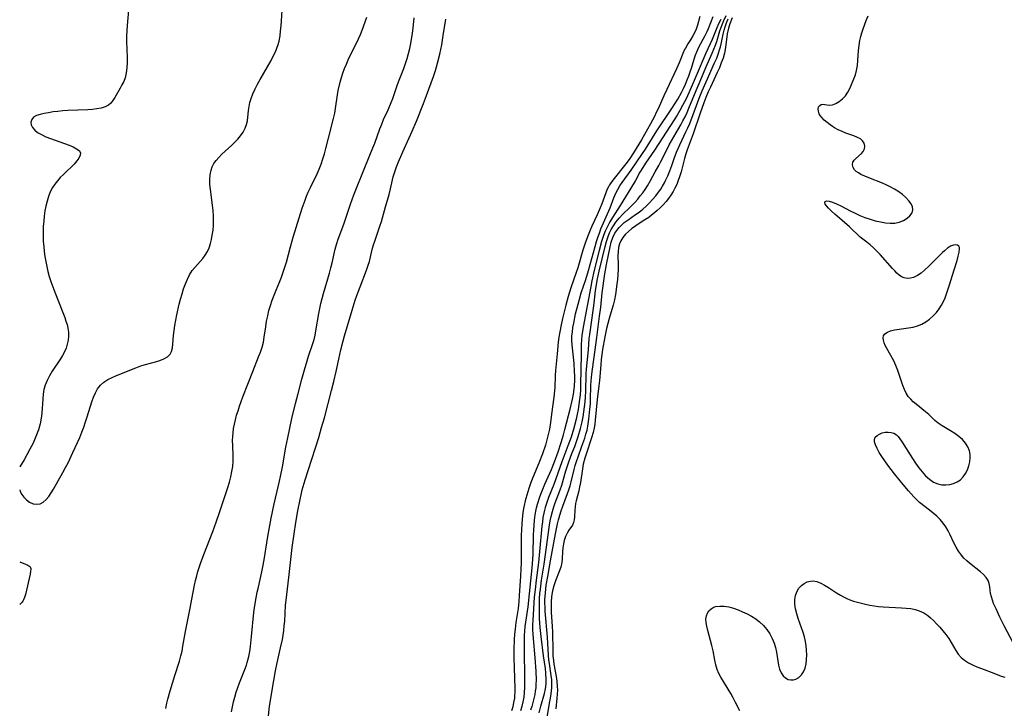
# Model space of a CAD drawing. Extents: x 1589302 to 1597504, y 2805615 to 2813817.
# Drawn here: x 1589302 to 1589651, y 2812473 to 2812717 of the extents above; entities that cross this region are included whole.
import ezdxf

# ---------------------------------------------------------------- set-up
doc = ezdxf.new("R2010")
doc.units = 0

msp = doc.modelspace()

# ---------------------------------------------------------------- linework, layer by layer
at = {"layer": 'WIL_031_Contours', "color": 0}
for points in [[(1589302, 2812558.63, 74), (1589302, 2812558.63, 74)], [(1589302, 2812550.72, 74), (1589302, 2812550.72, 74)], [(1589302, 2812524.91, 74), (1589302, 2812524.91, 74)], [(1589302, 2812509.75, 74), (1589302, 2812509.75, 74)]]:
    msp.add_polyline3d(points, dxfattribs=at)
at = {"layer": 'WIL_032_Contours', "color": 0}
for points in [[(1589340.52, 2812720.45, 74), (1589340.04, 2812715.03, 74), (1589339.92, 2812713.2, 74), (1589339.88, 2812711.29, 74), (1589339.89, 2812709.38, 74), (1589340.05, 2812703.66, 74), (1589340.04, 2812701.79, 74), (1589339.95, 2812699.97, 74), (1589339.73, 2812698.21, 74), (1589339.34, 2812696.53, 74), (1589338.86, 2812695.22, 74), (1589338.26, 2812693.97, 74), (1589337.6, 2812692.78, 74), (1589335.69, 2812689.52, 74), (1589335.04, 2812688.48, 74), (1589334.3, 2812687.54, 74), (1589333.42, 2812686.77, 74), (1589332.25, 2812686.14, 74), (1589330.89, 2812685.71, 74), (1589329.4, 2812685.43, 74), (1589327.8, 2812685.25, 74), (1589326.13, 2812685.15, 74), (1589319.07, 2812684.9, 74), (1589317.29, 2812684.77, 74), (1589315.53, 2812684.59, 74), (1589313.82, 2812684.38, 74), (1589312.18, 2812684.12, 74), (1589310.63, 2812683.84, 74), (1589309.22, 2812683.51, 74), (1589307.91, 2812683.09, 74), (1589306.89, 2812682.51, 74), (1589306.26, 2812681.73, 74), (1589305.99, 2812680.79, 74), (1589306.11, 2812679.78, 74), (1589306.58, 2812678.85, 74), (1589307.35, 2812677.97, 74), (1589308.36, 2812677.15, 74), (1589309.72, 2812676.33, 74), (1589311.25, 2812675.61, 74), (1589312.89, 2812674.95, 74), (1589319.55, 2812672.6, 74), (1589320.97, 2812672, 74), (1589322.18, 2812671.36, 74), (1589323.07, 2812670.67, 74), (1589323.53, 2812669.89, 74), (1589323.48, 2812669.01, 74), (1589323.01, 2812668.04, 74), (1589322.24, 2812667, 74), (1589321.25, 2812665.91, 74), (1589317.65, 2812662.37, 74), (1589316.4, 2812661.11, 74), (1589315.39, 2812660, 74), (1589314.46, 2812658.83, 74), (1589313.63, 2812657.6, 74), (1589312.85, 2812656.07, 74), (1589312.22, 2812654.46, 74), (1589311.71, 2812652.77, 74), (1589311.31, 2812651.04, 74), (1589310.97, 2812649.27, 74), (1589310.71, 2812647.48, 74), (1589310.5, 2812645.67, 74), (1589310.36, 2812643.85, 74), (1589310.27, 2812642.03, 74), (1589310.27, 2812640.2, 74), (1589310.35, 2812638.42, 74), (1589310.5, 2812636.64, 74), (1589310.7, 2812634.87, 74), (1589310.96, 2812633.1, 74), (1589311.27, 2812631.33, 74), (1589311.62, 2812629.58, 74), (1589312.02, 2812627.84, 74), (1589312.48, 2812626.11, 74), (1589313.07, 2812624.22, 74), (1589313.71, 2812622.36, 74), (1589314.41, 2812620.51, 74), (1589317.3, 2812613.25, 74), (1589317.97, 2812611.48, 74), (1589318.41, 2812610.24, 74), (1589318.79, 2812609, 74), (1589319.08, 2812607.77, 74), (1589319.26, 2812606.32, 74), (1589319.28, 2812604.87, 74), (1589319.15, 2812603.43, 74), (1589318.88, 2812602.01, 74), (1589318.45, 2812600.63, 74), (1589317.88, 2812599.32, 74), (1589317.19, 2812598.05, 74), (1589316.41, 2812596.81, 74), (1589313.52, 2812592.44, 74), (1589312.55, 2812590.85, 74), (1589311.7, 2812589.22, 74), (1589311.02, 2812587.54, 74), (1589310.6, 2812585.97, 74), (1589310.33, 2812584.35, 74), (1589310.16, 2812582.7, 74), (1589309.84, 2812577.65, 74), (1589309.64, 2812575.83, 74), (1589309.24, 2812573.82, 74), (1589308.63, 2812571.65, 74), (1589307.76, 2812569.32, 74), (1589306.73, 2812567.01, 74), (1589305.62, 2812564.82, 74), (1589304.54, 2812562.82, 74), (1589303.55, 2812561.12, 74), (1589302, 2812558.63, 74)], [(1589302, 2812550.46, 74), (1589302.2, 2812549.8, 74), (1589302.71, 2812548.77, 74), (1589303.42, 2812547.79, 74), (1589304.37, 2812546.86, 74), (1589305.5, 2812546.07, 74), (1589306.72, 2812545.52, 74), (1589307.98, 2812545.31, 74), (1589309.2, 2812545.52, 74), (1589310.34, 2812546.11, 74), (1589311.37, 2812546.99, 74), (1589312.29, 2812548.09, 74), (1589313.11, 2812549.32, 74), (1589313.96, 2812550.69, 74), (1589315.66, 2812553.56, 74), (1589317.31, 2812556.54, 74), (1589318.23, 2812558.29, 74), (1589319.13, 2812560.05, 74), (1589320.87, 2812563.62, 74), (1589322.53, 2812567.22, 74), (1589323.31, 2812569.03, 74), (1589324.06, 2812570.86, 74), (1589324.75, 2812572.7, 74), (1589325.37, 2812574.49, 74), (1589325.93, 2812576.28, 74), (1589327.55, 2812581.58, 74), (1589328.14, 2812583.25, 74), (1589328.82, 2812584.83, 74), (1589329.63, 2812586.28, 74), (1589330.63, 2812587.56, 74), (1589331.84, 2812588.61, 74), (1589333.23, 2812589.5, 74), (1589334.75, 2812590.27, 74), (1589336.36, 2812590.97, 74), (1589343.15, 2812593.7, 74), (1589344.89, 2812594.34, 74), (1589346.64, 2812594.88, 74), (1589350.08, 2812595.81, 74), (1589351.68, 2812596.3, 74), (1589353.13, 2812596.86, 74), (1589354.36, 2812597.56, 74), (1589355.3, 2812598.47, 74), (1589355.84, 2812599.51, 74), (1589356.16, 2812600.73, 74), (1589356.33, 2812602.09, 74), (1589356.55, 2812605.09, 74), (1589356.74, 2812606.88, 74), (1589357.01, 2812608.71, 74), (1589357.33, 2812610.57, 74), (1589357.71, 2812612.45, 74), (1589358.56, 2812616.19, 74), (1589359.03, 2812618.04, 74), (1589359.55, 2812619.87, 74), (1589360.11, 2812621.66, 74), (1589360.73, 2812623.4, 74), (1589361.42, 2812625.08, 74), (1589362.22, 2812626.66, 74), (1589363.14, 2812628.13, 74), (1589364.05, 2812629.26, 74), (1589366, 2812631.38, 74), (1589366.94, 2812632.46, 74), (1589367.78, 2812633.6, 74), (1589368.51, 2812634.88, 74), (1589369.1, 2812636.25, 74), (1589369.58, 2812637.7, 74), (1589369.97, 2812639.2, 74), (1589370.28, 2812640.75, 74), (1589370.52, 2812642.42, 74), (1589370.68, 2812644.11, 74), (1589370.75, 2812645.82, 74), (1589370.73, 2812647.54, 74), (1589370.6, 2812649.42, 74), (1589370.39, 2812651.29, 74), (1589369.63, 2812656.84, 74), (1589369.45, 2812658.65, 74), (1589369.39, 2812660.41, 74), (1589369.48, 2812662.12, 74), (1589369.81, 2812663.75, 74), (1589370.26, 2812664.94, 74), (1589370.86, 2812666.07, 74), (1589371.59, 2812667.14, 74), (1589372.57, 2812668.29, 74), (1589373.66, 2812669.39, 74), (1589377.15, 2812672.55, 74), (1589378.29, 2812673.65, 74), (1589379.35, 2812674.78, 74), (1589380.31, 2812675.96, 74), (1589381.17, 2812677.26, 74), (1589381.86, 2812678.59, 74), (1589382.39, 2812679.94, 74), (1589382.72, 2812681.28, 74), (1589383.08, 2812684.93, 74), (1589383.3, 2812686.3, 74), (1589383.62, 2812687.7, 74), (1589384.04, 2812689.13, 74), (1589384.68, 2812690.83, 74), (1589385.45, 2812692.53, 74), (1589386.31, 2812694.22, 74), (1589387.23, 2812695.92, 74), (1589391.09, 2812702.67, 74), (1589391.98, 2812704.36, 74), (1589392.65, 2812705.74, 74), (1589393.16, 2812706.97, 74), (1589393.58, 2812708.24, 74), (1589393.93, 2812709.53, 74), (1589394.27, 2812711.31, 74), (1589394.5, 2812713.12, 74), (1589394.66, 2812714.95, 74), (1589395.06, 2812720.37, 74)], [(1589353.85, 2812472.95, 72), (1589354.17, 2812474.78, 72), (1589354.49, 2812476.23, 72), (1589355.3, 2812479.12, 72), (1589357.03, 2812484.64, 72), (1589358.66, 2812489.71, 72), (1589359.17, 2812491.54, 72), (1589359.55, 2812493.26, 72), (1589359.87, 2812494.99, 72), (1589360.76, 2812500.23, 72), (1589362.46, 2812508.47, 72), (1589363.07, 2812511.65, 72), (1589363.96, 2812516.65, 72), (1589364.32, 2812518.32, 72), (1589364.73, 2812519.98, 72), (1589365.14, 2812521.42, 72), (1589366.06, 2812524.28, 72), (1589367.26, 2812527.55, 72), (1589370.44, 2812535.68, 72), (1589371.68, 2812539.02, 72), (1589372.85, 2812542.37, 72), (1589375.75, 2812551.27, 72), (1589376.31, 2812553.14, 72), (1589376.8, 2812555, 72), (1589377.21, 2812556.87, 72), (1589377.51, 2812558.74, 72), (1589377.68, 2812560.62, 72), (1589377.69, 2812562.45, 72), (1589377.51, 2812566.11, 72), (1589377.47, 2812567.95, 72), (1589377.52, 2812569.29, 72), (1589377.63, 2812570.63, 72), (1589377.84, 2812572.16, 72), (1589378.13, 2812573.68, 72), (1589378.47, 2812575.2, 72), (1589378.9, 2812576.84, 72), (1589379.39, 2812578.48, 72), (1589379.91, 2812580.11, 72), (1589381.05, 2812583.35, 72), (1589384.62, 2812592.41, 72), (1589386.67, 2812597.53, 72), (1589387.33, 2812599.26, 72), (1589387.91, 2812601.01, 72), (1589388.38, 2812602.77, 72), (1589388.71, 2812604.58, 72), (1589389.21, 2812608.26, 72), (1589389.52, 2812610.16, 72), (1589389.9, 2812612.06, 72), (1589390.36, 2812613.94, 72), (1589390.9, 2812615.8, 72), (1589391.51, 2812617.64, 72), (1589392.18, 2812619.46, 72), (1589392.9, 2812621.25, 72), (1589394.11, 2812624.08, 72), (1589394.79, 2812625.81, 72), (1589395.43, 2812627.57, 72), (1589396.01, 2812629.36, 72), (1589396.54, 2812631.16, 72), (1589397.99, 2812636.59, 72), (1589398.98, 2812640.03, 72), (1589401.04, 2812646.87, 72), (1589402.12, 2812650.25, 72), (1589403.15, 2812653.14, 72), (1589403.7, 2812654.56, 72), (1589404.3, 2812655.97, 72), (1589405.05, 2812657.61, 72), (1589407.4, 2812662.47, 72), (1589408.12, 2812664.12, 72), (1589408.82, 2812665.92, 72), (1589409.45, 2812667.74, 72), (1589410.02, 2812669.59, 72), (1589410.56, 2812671.45, 72), (1589411.51, 2812675.04, 72), (1589413.25, 2812682.05, 72), (1589413.66, 2812683.93, 72), (1589413.93, 2812685.55, 72), (1589414.6, 2812690.4, 72), (1589414.89, 2812691.99, 72), (1589415.57, 2812694.89, 72), (1589416.06, 2812696.61, 72), (1589416.58, 2812698.18, 72), (1589417.16, 2812699.73, 72), (1589417.8, 2812701.27, 72), (1589418.47, 2812702.8, 72), (1589419.9, 2812705.8, 72), (1589421.43, 2812708.77, 72), (1589422.13, 2812710.27, 72), (1589422.78, 2812711.8, 72), (1589423.39, 2812713.37, 72), (1589425.08, 2812718.01, 72)], [(1589377.1, 2812471.74, 70), (1589377.41, 2812473.51, 70), (1589377.79, 2812475.26, 70), (1589378.24, 2812476.99, 70), (1589378.74, 2812478.71, 70), (1589379.31, 2812480.41, 70), (1589379.91, 2812481.99, 70), (1589381.79, 2812486.7, 70), (1589382.34, 2812488.29, 70), (1589382.62, 2812489.21, 70), (1589383.17, 2812491.34, 70), (1589383.52, 2812493.1, 70), (1589383.79, 2812494.89, 70), (1589384.21, 2812498.49, 70), (1589385.04, 2812506.94, 70), (1589385.36, 2812509.42, 70), (1589385.83, 2812512.19, 70), (1589386.2, 2812514.15, 70), (1589386.59, 2812515.96, 70), (1589387.84, 2812521.37, 70), (1589388.21, 2812523.18, 70), (1589388.64, 2812525.63, 70), (1589389.94, 2812533.89, 70), (1589390.61, 2812537.76, 70), (1589391.11, 2812540.43, 70), (1589392.2, 2812545.46, 70), (1589394.12, 2812553.51, 70), (1589394.48, 2812555.14, 70), (1589395.13, 2812558.6, 70), (1589396.32, 2812565.51, 70), (1589396.99, 2812568.92, 70), (1589397.72, 2812572.33, 70), (1589398.48, 2812575.73, 70), (1589399.77, 2812581.02, 70), (1589400.67, 2812584.53, 70), (1589402.03, 2812589.61, 70), (1589402.96, 2812592.94, 70), (1589403.92, 2812596.19, 70), (1589404.42, 2812597.8, 70), (1589405.89, 2812602.27, 70), (1589406.32, 2812603.75, 70), (1589406.7, 2812605.24, 70), (1589407.02, 2812606.75, 70), (1589408.01, 2812612.95, 70), (1589408.37, 2812614.71, 70), (1589408.78, 2812616.5, 70), (1589409.72, 2812620.08, 70), (1589411.84, 2812627.28, 70), (1589412.33, 2812629.09, 70), (1589412.77, 2812630.9, 70), (1589413.81, 2812635.76, 70), (1589414.26, 2812637.44, 70), (1589414.84, 2812639.25, 70), (1589416.86, 2812644.64, 70), (1589417.48, 2812646.4, 70), (1589419.25, 2812651.72, 70), (1589420.44, 2812655.01, 70), (1589424.33, 2812664.7, 70), (1589427.19, 2812671.62, 70), (1589427.87, 2812673.36, 70), (1589429.69, 2812678.43, 70), (1589430.32, 2812680.08, 70), (1589431, 2812681.7, 70), (1589432.58, 2812685.09, 70), (1589433.7, 2812687.75, 70), (1589434.21, 2812689.11, 70), (1589435.89, 2812694.06, 70), (1589436.49, 2812695.68, 70), (1589437.69, 2812698.58, 70), (1589438.14, 2812699.75, 70), (1589438.76, 2812701.5, 70), (1589439.31, 2812703.28, 70), (1589439.8, 2812705.09, 70), (1589440.24, 2812706.92, 70), (1589440.59, 2812708.7, 70), (1589441.17, 2812712.3, 70), (1589441.41, 2812714.11, 70), (1589441.83, 2812717.74, 70)], [(1589390.13, 2812470.28, 68), (1589390.6, 2812473.75, 68), (1589392.04, 2812482.81, 68), (1589392.64, 2812486.23, 68), (1589393.28, 2812489.15, 68), (1589394.48, 2812494.38, 68), (1589395.11, 2812497.42, 68), (1589395.37, 2812498.94, 68), (1589395.6, 2812500.57, 68), (1589395.78, 2812502.19, 68), (1589395.93, 2812503.82, 68), (1589396.25, 2812509.52, 68), (1589396.41, 2812511.27, 68), (1589397.41, 2812519.38, 68), (1589398.63, 2812529.99, 68), (1589399.29, 2812534.86, 68), (1589399.89, 2812538.82, 68), (1589400.62, 2812543.04, 68), (1589401.39, 2812547.01, 68), (1589401.76, 2812548.71, 68), (1589402.18, 2812550.39, 68), (1589403.2, 2812554.03, 68), (1589404.32, 2812557.64, 68), (1589408, 2812568.98, 68), (1589409.03, 2812572.48, 68), (1589410, 2812575.99, 68), (1589412.57, 2812585.65, 68), (1589413.39, 2812588.86, 68), (1589414.2, 2812592.34, 68), (1589415.12, 2812596.78, 68), (1589415.85, 2812600.05, 68), (1589416.65, 2812603.27, 68), (1589417.14, 2812605.05, 68), (1589419.88, 2812614.15, 68), (1589420.96, 2812617.61, 68), (1589421.53, 2812619.32, 68), (1589422.65, 2812622.43, 68), (1589424.96, 2812628.3, 68), (1589425.56, 2812630.01, 68), (1589425.94, 2812631.35, 68), (1589426.94, 2812635.62, 68), (1589427.41, 2812637.28, 68), (1589427.95, 2812638.93, 68), (1589429.67, 2812643.9, 68), (1589430.19, 2812645.57, 68), (1589431.6, 2812650.72, 68), (1589432.93, 2812655.09, 68), (1589433.45, 2812657.13, 68), (1589434.42, 2812661.41, 68), (1589434.95, 2812663.2, 68), (1589435.57, 2812664.98, 68), (1589436.27, 2812666.75, 68), (1589437.8, 2812670.28, 68), (1589440.08, 2812675.25, 68), (1589441.11, 2812677.56, 68), (1589442.61, 2812681.16, 68), (1589445.15, 2812687.42, 68), (1589446.24, 2812690.26, 68), (1589448.65, 2812696.91, 68), (1589449.39, 2812699.13, 68), (1589450.13, 2812701.64, 68), (1589450.92, 2812704.91, 68), (1589451.58, 2812708.18, 68), (1589452.13, 2812711.44, 68), (1589453.05, 2812717.33, 68)], [(1589543.05, 2812718.17, 68), (1589542.19, 2812715.2, 68), (1589541.72, 2812713.77, 68), (1589541.38, 2812712.94, 68), (1589540.61, 2812711.39, 68), (1589539.72, 2812709.94, 68), (1589538.8, 2812708.51, 68), (1589537.94, 2812707.05, 68), (1589537.63, 2812706.46, 68), (1589537.02, 2812705.07, 68), (1589535.75, 2812701.8, 68), (1589534.81, 2812699.61, 68), (1589531.36, 2812692.39, 68), (1589530.33, 2812690.15, 68), (1589528.29, 2812685.51, 68), (1589527.64, 2812684.13, 68), (1589526.96, 2812682.81, 68), (1589525.53, 2812680.19, 68), (1589522.38, 2812674.55, 68), (1589520.55, 2812671.42, 68), (1589519.6, 2812669.89, 68), (1589518.28, 2812667.92, 68), (1589517.31, 2812666.59, 68), (1589512.2, 2812660.19, 68), (1589511.11, 2812658.59, 68), (1589510.67, 2812657.81, 68), (1589510.27, 2812657.01, 68), (1589509.73, 2812655.74, 68), (1589508.32, 2812651.78, 68), (1589507.79, 2812650.42, 68), (1589506.71, 2812647.97, 68), (1589504.77, 2812643.86, 68), (1589504.16, 2812642.48, 68), (1589503.44, 2812640.74, 68), (1589502.53, 2812638.26, 68), (1589501.6, 2812635.35, 68), (1589499.79, 2812629.18, 68), (1589499.23, 2812627.44, 68), (1589497.38, 2812622.03, 68), (1589496.45, 2812619.02, 68), (1589495.56, 2812615.92, 68), (1589495.06, 2812614.02, 68), (1589494.37, 2812611.21, 68), (1589493.88, 2812608.95, 68), (1589493.4, 2812606.43, 68), (1589493.11, 2812604.59, 68), (1589492.9, 2812602.76, 68), (1589492.56, 2812598.61, 68), (1589491.93, 2812592.7, 68), (1589491.82, 2812590.99, 68), (1589491.63, 2812586.76, 68), (1589491.32, 2812583.3, 68), (1589490.9, 2812579.83, 68), (1589490.42, 2812576.35, 68), (1589490.12, 2812574.26, 68), (1589489.75, 2812571.96, 68), (1589489.35, 2812570.06, 68), (1589488.88, 2812568.18, 68), (1589488.33, 2812566.32, 68), (1589487.29, 2812563.21, 68), (1589486.05, 2812559.89, 68), (1589483.83, 2812554.75, 68), (1589483.19, 2812553.08, 68), (1589482.55, 2812551.23, 68), (1589481.96, 2812549.37, 68), (1589481.2, 2812546.56, 68), (1589480.83, 2812544.93, 68), (1589480.61, 2812543.76, 68), (1589480.37, 2812542.24, 68), (1589480.11, 2812540.04, 68), (1589479.96, 2812538.21, 68), (1589479.84, 2812536.38, 68), (1589479.75, 2812534.21, 68), (1589479.7, 2812531.89, 68), (1589479.7, 2812524.45, 68), (1589479.66, 2812522.39, 68), (1589479.54, 2812519.78, 68), (1589479.09, 2812513.01, 68), (1589478.91, 2812510.85, 68), (1589478.63, 2812508.35, 68), (1589477.88, 2812503.39, 68), (1589477.57, 2812501.08, 68), (1589477.39, 2812499.21, 68), (1589477.27, 2812497.34, 68), (1589477.18, 2812493.85, 68), (1589477.19, 2812490.87, 68), (1589477.25, 2812487.37, 68), (1589477.53, 2812479.97, 68), (1589477.51, 2812478.63, 68), (1589477.44, 2812477.61, 68), (1589477.33, 2812476.59, 68), (1589477.08, 2812475.06, 68), (1589476.75, 2812473.54, 68), (1589476.34, 2812472.03, 68)], [(1589479.59, 2812472.18, 70), (1589480.08, 2812473.7, 70), (1589480.48, 2812475.3, 70), (1589480.77, 2812476.92, 70), (1589480.96, 2812478.56, 70), (1589481.06, 2812480.32, 70), (1589481.09, 2812483.64, 70), (1589480.89, 2812493.57, 70), (1589480.88, 2812497.5, 70), (1589480.92, 2812498.92, 70), (1589481.01, 2812500.33, 70), (1589481.17, 2812501.94, 70), (1589482.18, 2812508.92, 70), (1589483.63, 2812522.8, 70), (1589483.76, 2812524.37, 70), (1589483.95, 2812527.51, 70), (1589484.17, 2812534.49, 70), (1589484.25, 2812536.14, 70), (1589484.51, 2812539.68, 70), (1589484.73, 2812541.55, 70), (1589485.06, 2812543.4, 70), (1589485.2, 2812543.99, 70), (1589485.55, 2812545.31, 70), (1589486.4, 2812547.91, 70), (1589487, 2812549.53, 70), (1589488.15, 2812552.44, 70), (1589490.46, 2812557.68, 70), (1589491.53, 2812560.33, 70), (1589492.88, 2812563.91, 70), (1589493.97, 2812567.15, 70), (1589494.79, 2812569.98, 70), (1589495.27, 2812571.84, 70), (1589497.09, 2812579.01, 70), (1589497.9, 2812582.55, 70), (1589498.24, 2812584.33, 70), (1589498.51, 2812586.11, 70), (1589498.63, 2812587.28, 70), (1589498.75, 2812589.35, 70), (1589498.75, 2812590.87, 70), (1589498.7, 2812592.38, 70), (1589498.53, 2812595.16, 70), (1589498.3, 2812597.5, 70), (1589497.82, 2812601.8, 70), (1589497.74, 2812603.37, 70), (1589497.76, 2812604.85, 70), (1589497.88, 2812606.4, 70), (1589498.09, 2812607.95, 70), (1589498.36, 2812609.54, 70), (1589499.06, 2812612.83, 70), (1589499.89, 2812616.22, 70), (1589500.39, 2812618.03, 70), (1589501.04, 2812620.22, 70), (1589502.61, 2812625.03, 70), (1589503.59, 2812628.19, 70), (1589505.97, 2812636.71, 70), (1589506.48, 2812638.46, 70), (1589507.03, 2812640.2, 70), (1589507.46, 2812641.42, 70), (1589508.04, 2812642.9, 70), (1589511.33, 2812650.42, 70), (1589512.62, 2812653.89, 70), (1589513.32, 2812655.59, 70), (1589513.97, 2812656.9, 70), (1589514.71, 2812658.18, 70), (1589515.53, 2812659.42, 70), (1589518.69, 2812663.74, 70), (1589522.8, 2812669.71, 70), (1589523.77, 2812671.19, 70), (1589527.87, 2812677.73, 70), (1589533.19, 2812685.65, 70), (1589534.22, 2812687.24, 70), (1589535.22, 2812688.86, 70), (1589536.55, 2812691.24, 70), (1589537.29, 2812692.72, 70), (1589537.98, 2812694.21, 70), (1589538.63, 2812695.72, 70), (1589539.22, 2812697.23, 70), (1589539.7, 2812698.57, 70), (1589540.14, 2812699.9, 70), (1589541.43, 2812704.3, 70), (1589541.95, 2812705.69, 70), (1589542.76, 2812707.38, 70), (1589544.93, 2812711.44, 70), (1589545.62, 2812712.86, 70), (1589546.11, 2812713.97, 70), (1589547.85, 2812718.19, 70)], [(1589550.51, 2812717.2, 72), (1589549.74, 2812715.56, 72), (1589549.13, 2812714.19, 72), (1589547.41, 2812710.09, 72), (1589545.23, 2812705.27, 72), (1589541.77, 2812697.13, 72), (1589540.34, 2812693.84, 72), (1589538.31, 2812689.32, 72), (1589536.98, 2812686.61, 72), (1589536.04, 2812684.91, 72), (1589535.03, 2812683.23, 72), (1589533.98, 2812681.58, 72), (1589526.98, 2812670.83, 72), (1589523.81, 2812666.27, 72), (1589522.81, 2812664.71, 72), (1589521.84, 2812663.04, 72), (1589520.27, 2812660.14, 72), (1589518.67, 2812657.4, 72), (1589514.82, 2812651.22, 72), (1589512.1, 2812647, 72), (1589511.17, 2812645.41, 72), (1589510.31, 2812643.78, 72), (1589509.54, 2812642.12, 72), (1589508.95, 2812640.61, 72), (1589508.26, 2812638.43, 72), (1589507.4, 2812635.27, 72), (1589505.65, 2812628.29, 72), (1589504.78, 2812624.47, 72), (1589504.38, 2812622.53, 72), (1589501.76, 2812608.1, 72), (1589501.3, 2812605.18, 72), (1589501.15, 2812603.73, 72), (1589501.06, 2812601.88, 72), (1589501.02, 2812598.19, 72), (1589500.89, 2812593.35, 72), (1589500.82, 2812587.56, 72), (1589500.76, 2812585.89, 72), (1589500.64, 2812584.15, 72), (1589500.46, 2812582.41, 72), (1589500.23, 2812580.68, 72), (1589499.96, 2812578.96, 72), (1589499.63, 2812577.24, 72), (1589499.25, 2812575.53, 72), (1589498.41, 2812572.29, 72), (1589497.41, 2812569.12, 72), (1589496.29, 2812565.98, 72), (1589494.14, 2812560.33, 72), (1589491.27, 2812552.33, 72), (1589489.48, 2812547.7, 72), (1589488.85, 2812545.96, 72), (1589488.28, 2812544.19, 72), (1589488, 2812543.2, 72), (1589487.76, 2812542.19, 72), (1589487.48, 2812540.66, 72), (1589487.26, 2812539.1, 72), (1589487.08, 2812537.54, 72), (1589486.24, 2812528.57, 72), (1589485.85, 2812524.71, 72), (1589485.05, 2812518.45, 72), (1589484.65, 2812515.09, 72), (1589484.39, 2812512.37, 72), (1589483.85, 2812504.21, 72), (1589483.79, 2812502.58, 72), (1589483.81, 2812500.95, 72), (1589483.89, 2812499.31, 72), (1589484.01, 2812497.67, 72), (1589484.62, 2812490.92, 72), (1589484.93, 2812486.15, 72), (1589485.02, 2812482.9, 72), (1589485, 2812481.59, 72), (1589484.91, 2812480.29, 72), (1589484.75, 2812479.1, 72), (1589484.54, 2812477.91, 72), (1589484.24, 2812476.49, 72), (1589483.89, 2812475.08, 72), (1589483.49, 2812473.68, 72), (1589483.03, 2812472.32, 72)], [(1589486.08, 2812471.39, 74), (1589486.77, 2812473.79, 74), (1589487.96, 2812478.29, 74), (1589488.33, 2812479.94, 74), (1589488.58, 2812481.6, 74), (1589488.64, 2812482.34, 74), (1589488.66, 2812483.24, 74), (1589488.53, 2812485.4, 74), (1589488.33, 2812487.09, 74), (1589487.69, 2812491.63, 74), (1589486.86, 2812498.4, 74), (1589486.51, 2812501.62, 74), (1589486.37, 2812503.23, 74), (1589486.28, 2812504.84, 74), (1589486.21, 2812508.2, 74), (1589486.22, 2812509.81, 74), (1589486.28, 2812511.91, 74), (1589486.4, 2812513.64, 74), (1589486.55, 2812515.22, 74), (1589486.95, 2812518.37, 74), (1589487.84, 2812524.13, 74), (1589489.81, 2812537.93, 74), (1589490.07, 2812539.47, 74), (1589490.38, 2812541, 74), (1589490.81, 2812542.72, 74), (1589491.33, 2812544.41, 74), (1589491.83, 2812545.87, 74), (1589493.54, 2812550.42, 74), (1589494.12, 2812552.09, 74), (1589495.61, 2812557.18, 74), (1589496.67, 2812560.4, 74), (1589497.75, 2812563.34, 74), (1589498.72, 2812565.83, 74), (1589499.37, 2812567.6, 74), (1589499.98, 2812569.39, 74), (1589500.8, 2812572.17, 74), (1589501.35, 2812574.51, 74), (1589501.68, 2812576.26, 74), (1589501.96, 2812578.02, 74), (1589502.2, 2812579.8, 74), (1589502.38, 2812581.57, 74), (1589502.52, 2812583.36, 74), (1589502.61, 2812585.29, 74), (1589502.82, 2812591.52, 74), (1589502.95, 2812593.23, 74), (1589503.58, 2812600.01, 74), (1589503.87, 2812604.05, 74), (1589504.03, 2812605.48, 74), (1589505.38, 2812614.85, 74), (1589505.6, 2812616.55, 74), (1589506.11, 2812621.11, 74), (1589506.39, 2812623.04, 74), (1589506.69, 2812624.67, 74), (1589507.4, 2812627.92, 74), (1589509.51, 2812636.69, 74), (1589509.99, 2812638.51, 74), (1589510.56, 2812640.28, 74), (1589511.07, 2812641.5, 74), (1589511.66, 2812642.69, 74), (1589512.43, 2812644.01, 74), (1589513.3, 2812645.27, 74), (1589514.48, 2812646.72, 74), (1589515.75, 2812648.09, 74), (1589518.25, 2812650.48, 74), (1589519.22, 2812651.44, 74), (1589520.15, 2812652.45, 74), (1589521.06, 2812653.48, 74), (1589521.97, 2812654.61, 74), (1589522.85, 2812655.76, 74), (1589523.68, 2812656.94, 74), (1589524.47, 2812658.14, 74), (1589525.62, 2812660.06, 74), (1589527.23, 2812663.15, 74), (1589528.48, 2812665.36, 74), (1589529.14, 2812666.61, 74), (1589530.73, 2812669.81, 74), (1589532.23, 2812672.67, 74), (1589533.82, 2812675.52, 74), (1589536.29, 2812679.79, 74), (1589537.09, 2812681.23, 74), (1589537.84, 2812682.7, 74), (1589538.54, 2812684.18, 74), (1589539.2, 2812685.68, 74), (1589541.77, 2812691.96, 74), (1589543.16, 2812695.28, 74), (1589545.24, 2812700.13, 74), (1589547.49, 2812705.25, 74), (1589548.06, 2812706.63, 74), (1589548.6, 2812708.02, 74), (1589549.08, 2812709.4, 74), (1589550.18, 2812713.08, 74), (1589550.51, 2812714.07, 74), (1589550.88, 2812715.06, 74), (1589551.61, 2812716.84, 74), (1589552.41, 2812718.6, 74)], [(1589488.81, 2812468.98, 76), (1589489.63, 2812474.04, 76), (1589490.22, 2812477.34, 76), (1589490.48, 2812479.1, 76), (1589490.59, 2812480.34, 76), (1589490.63, 2812481.58, 76), (1589490.56, 2812483.07, 76), (1589490.4, 2812484.56, 76), (1589489.73, 2812488.83, 76), (1589489.56, 2812490.2, 76), (1589489.42, 2812491.72, 76), (1589489.04, 2812498.16, 76), (1589488.27, 2812507.37, 76), (1589488.2, 2812508.83, 76), (1589488.18, 2812510.29, 76), (1589488.19, 2812511.47, 76), (1589488.34, 2812513.89, 76), (1589488.66, 2812516.61, 76), (1589489.17, 2812519.67, 76), (1589490.2, 2812525.22, 76), (1589491.91, 2812534.83, 76), (1589492.62, 2812538.34, 76), (1589492.96, 2812539.8, 76), (1589493.4, 2812541.42, 76), (1589493.9, 2812543.02, 76), (1589494.46, 2812544.6, 76), (1589496.18, 2812549.07, 76), (1589496.68, 2812550.44, 76), (1589497.12, 2812551.82, 76), (1589497.5, 2812553.25, 76), (1589498.49, 2812557.6, 76), (1589498.87, 2812559.03, 76), (1589499.3, 2812560.45, 76), (1589499.89, 2812562.18, 76), (1589501.28, 2812565.89, 76), (1589502.28, 2812568.76, 76), (1589502.71, 2812570.17, 76), (1589503.08, 2812571.58, 76), (1589503.39, 2812573.01, 76), (1589503.77, 2812575.47, 76), (1589504.14, 2812579.04, 76), (1589504.27, 2812580.83, 76), (1589504.34, 2812582.47, 76), (1589504.49, 2812587.41, 76), (1589504.57, 2812589.05, 76), (1589504.78, 2812591.43, 76), (1589504.99, 2812593.17, 76), (1589506, 2812600.11, 76), (1589506.53, 2812604.38, 76), (1589507.56, 2812611.94, 76), (1589507.95, 2812615.18, 76), (1589508.51, 2812620.31, 76), (1589509.39, 2812627.02, 76), (1589509.95, 2812630.25, 76), (1589511.25, 2812636.61, 76), (1589511.67, 2812638.25, 76), (1589512.21, 2812639.83, 76), (1589512.99, 2812641.41, 76), (1589513.98, 2812642.87, 76), (1589514.44, 2812643.43, 76), (1589515.05, 2812644.07, 76), (1589516.29, 2812645.16, 76), (1589517.63, 2812646.17, 76), (1589520.29, 2812648, 76), (1589521.53, 2812648.9, 76), (1589522.81, 2812649.93, 76), (1589524.03, 2812651.02, 76), (1589525.21, 2812652.18, 76), (1589526.34, 2812653.4, 76), (1589527.42, 2812654.66, 76), (1589528.44, 2812655.97, 76), (1589529.19, 2812657.05, 76), (1589529.87, 2812658.13, 76), (1589530.51, 2812659.23, 76), (1589530.93, 2812660.04, 76), (1589531.74, 2812661.78, 76), (1589532.46, 2812663.56, 76), (1589533.12, 2812665.37, 76), (1589533.98, 2812667.91, 76), (1589534.8, 2812670.09, 76), (1589535.95, 2812672.72, 76), (1589538.16, 2812677.31, 76), (1589538.83, 2812678.75, 76), (1589539.5, 2812680.31, 76), (1589540.74, 2812683.48, 76), (1589543.13, 2812689.88, 76), (1589543.93, 2812691.88, 76), (1589545.28, 2812695.06, 76), (1589548.32, 2812701.79, 76), (1589549.04, 2812703.5, 76), (1589549.7, 2812705.22, 76), (1589550.08, 2812706.36, 76), (1589550.41, 2812707.49, 76), (1589550.75, 2812708.96, 76), (1589551.33, 2812711.9, 76), (1589551.67, 2812713.36, 76), (1589552.02, 2812714.57, 76), (1589552.54, 2812716.01, 76), (1589553.14, 2812717.44, 76)], [(1589554.57, 2812717.7, 78), (1589553.69, 2812715.59, 78), (1589553.19, 2812714.04, 78), (1589552.77, 2812712.02, 78), (1589552.16, 2812707.17, 78), (1589551.79, 2812705.18, 78), (1589551.3, 2812703.45, 78), (1589550.69, 2812701.74, 78), (1589549.99, 2812700.04, 78), (1589549.23, 2812698.34, 78), (1589546.83, 2812693.22, 78), (1589546.05, 2812691.49, 78), (1589545.2, 2812689.48, 78), (1589544.5, 2812687.65, 78), (1589543.18, 2812683.96, 78), (1589540.65, 2812676.58, 78), (1589538.57, 2812670.99, 78), (1589538.06, 2812669.48, 78), (1589537.62, 2812667.9, 78), (1589536.42, 2812663.11, 78), (1589535.91, 2812661.42, 78), (1589535.42, 2812660.04, 78), (1589534.87, 2812658.68, 78), (1589534.24, 2812657.36, 78), (1589533.59, 2812656.16, 78), (1589532.82, 2812654.93, 78), (1589531.98, 2812653.74, 78), (1589531.08, 2812652.6, 78), (1589530.1, 2812651.5, 78), (1589529.06, 2812650.45, 78), (1589527.97, 2812649.44, 78), (1589526.99, 2812648.59, 78), (1589525.99, 2812647.78, 78), (1589524.95, 2812647.01, 78), (1589523.6, 2812646.1, 78), (1589520.87, 2812644.37, 78), (1589519.88, 2812643.71, 78), (1589518.94, 2812643.02, 78), (1589517.79, 2812642.04, 78), (1589516.74, 2812641, 78), (1589515.83, 2812639.88, 78), (1589515.09, 2812638.68, 78), (1589514.62, 2812637.65, 78), (1589514.25, 2812636.3, 78), (1589514.07, 2812634.88, 78), (1589514.04, 2812633.41, 78), (1589514.11, 2812630.21, 78), (1589514.1, 2812628.48, 78), (1589514.03, 2812626.74, 78), (1589513.88, 2812625.03, 78), (1589513.68, 2812623.32, 78), (1589513.15, 2812619.69, 78), (1589512.81, 2812617.79, 78), (1589512.38, 2812615.93, 78), (1589511.92, 2812614.35, 78), (1589510.92, 2812611.22, 78), (1589510.42, 2812609.41, 78), (1589509.97, 2812607.58, 78), (1589509.37, 2812604.64, 78), (1589508.59, 2812600.13, 78), (1589508.11, 2812596.62, 78), (1589507.93, 2812594.75, 78), (1589507.48, 2812589.14, 78), (1589507.3, 2812587.28, 78), (1589506.68, 2812582.42, 78), (1589506.01, 2812575.08, 78), (1589505.85, 2812573.76, 78), (1589505.64, 2812572.44, 78), (1589505.25, 2812570.7, 78), (1589504.72, 2812568.88, 78), (1589502.87, 2812563.48, 78), (1589502.29, 2812561.67, 78), (1589501.74, 2812559.55, 78), (1589501.43, 2812557.92, 78), (1589500.73, 2812553.04, 78), (1589500.45, 2812551.45, 78), (1589500.16, 2812550.12, 78), (1589499.27, 2812546.57, 78), (1589499.06, 2812545.62, 78), (1589498.85, 2812544.41, 78), (1589498.72, 2812543.24, 78), (1589498.63, 2812540.87, 78), (1589498.55, 2812539.8, 78), (1589498.33, 2812538.82, 78), (1589497.88, 2812537.88, 78), (1589496.63, 2812536.09, 78), (1589496.01, 2812535.1, 78), (1589495.45, 2812533.87, 78), (1589495.02, 2812532.5, 78), (1589494.73, 2812531.23, 78), (1589494.52, 2812529.91, 78), (1589494.39, 2812528.58, 78), (1589494.29, 2812525.95, 78), (1589494.15, 2812524.64, 78), (1589493.78, 2812523.05, 78), (1589493.23, 2812521.44, 78), (1589491.93, 2812518.15, 78), (1589491.33, 2812516.44, 78), (1589490.86, 2812514.68, 78), (1589490.72, 2812514, 78), (1589490.48, 2812512.53, 78), (1589490.34, 2812510.78, 78), (1589490.33, 2812508.62, 78), (1589490.42, 2812507.07, 78), (1589490.79, 2812502.01, 78), (1589490.88, 2812500.05, 78), (1589490.94, 2812493.26, 78), (1589491.02, 2812491.59, 78), (1589491.17, 2812489.93, 78), (1589491.35, 2812488.65, 78), (1589492.16, 2812484.29, 78), (1589492.4, 2812482.59, 78), (1589492.54, 2812480.88, 78), (1589492.57, 2812479.45, 78), (1589492.52, 2812478.01, 78), (1589492.42, 2812476.57, 78), (1589492.08, 2812472.79, 78)], [(1589654.11, 2812496.2, 78), (1589650.98, 2812502.25, 78), (1589649.46, 2812505.29, 78), (1589648.05, 2812508.25, 78), (1589647.21, 2812510.14, 78), (1589646.77, 2812511.32, 78), (1589646.41, 2812512.5, 78), (1589646.15, 2812513.64, 78), (1589645.82, 2812516.06, 78), (1589645.62, 2812517.18, 78), (1589645.26, 2812518.23, 78), (1589644.57, 2812519.34, 78), (1589643.62, 2812520.39, 78), (1589642.5, 2812521.39, 78), (1589638.66, 2812524.42, 78), (1589637.65, 2812525.3, 78), (1589636.69, 2812526.24, 78), (1589635.79, 2812527.25, 78), (1589634.79, 2812528.63, 78), (1589633.9, 2812530.1, 78), (1589633.12, 2812531.64, 78), (1589631.8, 2812534.53, 78), (1589631.11, 2812535.95, 78), (1589630.32, 2812537.3, 78), (1589629.35, 2812538.64, 78), (1589628.25, 2812539.89, 78), (1589627.05, 2812541.07, 78), (1589625.79, 2812542.2, 78), (1589624.48, 2812543.27, 78), (1589620.98, 2812545.98, 78), (1589619.95, 2812546.91, 78), (1589618.97, 2812547.91, 78), (1589617.05, 2812550.09, 78), (1589614.57, 2812553.06, 78), (1589612.11, 2812556.12, 78), (1589609.73, 2812559.2, 78), (1589608.61, 2812560.73, 78), (1589607.58, 2812562.23, 78), (1589606.67, 2812563.7, 78), (1589605.92, 2812565.11, 78), (1589605.34, 2812566.39, 78), (1589604.99, 2812567.44, 78), (1589604.95, 2812568.34, 78), (1589605.27, 2812569.05, 78), (1589605.88, 2812569.66, 78), (1589606.71, 2812570.18, 78), (1589607.68, 2812570.58, 78), (1589608.74, 2812570.82, 78), (1589609.8, 2812570.88, 78), (1589610.84, 2812570.77, 78), (1589611.84, 2812570.47, 78), (1589612.73, 2812569.96, 78), (1589613.4, 2812569.32, 78), (1589614, 2812568.54, 78), (1589614.58, 2812567.65, 78), (1589618.43, 2812561.48, 78), (1589619.51, 2812559.86, 78), (1589620.64, 2812558.27, 78), (1589621.84, 2812556.77, 78), (1589623.1, 2812555.38, 78), (1589624.46, 2812554.18, 78), (1589625.9, 2812553.2, 78), (1589627.42, 2812552.52, 78), (1589628.82, 2812552.21, 78), (1589630.24, 2812552.15, 78), (1589631.66, 2812552.31, 78), (1589633.03, 2812552.67, 78), (1589634.32, 2812553.24, 78), (1589635.47, 2812554.01, 78), (1589636.44, 2812555.02, 78), (1589637.25, 2812556.2, 78), (1589637.9, 2812557.51, 78), (1589638.4, 2812558.89, 78), (1589638.75, 2812560.33, 78), (1589638.92, 2812561.77, 78), (1589638.89, 2812563.01, 78), (1589638.68, 2812564.22, 78), (1589638.11, 2812565.66, 78), (1589637.25, 2812567, 78), (1589636.13, 2812568.23, 78), (1589634.84, 2812569.36, 78), (1589633.43, 2812570.39, 78), (1589631.95, 2812571.32, 78), (1589628.94, 2812573.07, 78), (1589627.56, 2812574.01, 78), (1589626.38, 2812575.04, 78), (1589624.18, 2812577.09, 78), (1589623.08, 2812578.03, 78), (1589619.74, 2812580.74, 78), (1589618.74, 2812581.6, 78), (1589617.8, 2812582.52, 78), (1589616.97, 2812583.51, 78), (1589616.21, 2812584.72, 78), (1589615.58, 2812586.03, 78), (1589615.04, 2812587.43, 78), (1589613.27, 2812592.76, 78), (1589612.58, 2812594.51, 78), (1589611.8, 2812596.16, 78), (1589609.27, 2812600.71, 78), (1589608.8, 2812601.65, 78), (1589608.41, 2812602.54, 78), (1589608.12, 2812603.44, 78), (1589608.02, 2812604.26, 78), (1589608.15, 2812604.98, 78), (1589608.69, 2812605.72, 78), (1589609.57, 2812606.31, 78), (1589610.71, 2812606.77, 78), (1589612.05, 2812607.11, 78), (1589612.94, 2812607.27, 78), (1589617.05, 2812607.81, 78), (1589618.66, 2812608.12, 78), (1589620.24, 2812608.57, 78), (1589621.73, 2812609.21, 78), (1589623.16, 2812610.02, 78), (1589624.51, 2812610.97, 78), (1589625.77, 2812612.05, 78), (1589626.93, 2812613.25, 78), (1589627.96, 2812614.57, 78), (1589628.76, 2812615.86, 78), (1589629.44, 2812617.23, 78), (1589629.98, 2812618.54, 78), (1589630.47, 2812619.88, 78), (1589631.53, 2812623.05, 78), (1589633.25, 2812628.43, 78), (1589634.27, 2812631.78, 78), (1589634.68, 2812633.3, 78), (1589634.99, 2812634.68, 78), (1589635.11, 2812635.84, 78), (1589635.05, 2812636.38, 78), (1589634.88, 2812636.8, 78), (1589634.43, 2812637.16, 78), (1589633.79, 2812637.29, 78), (1589633, 2812637.18, 78), (1589631.97, 2812636.77, 78), (1589630.88, 2812636.09, 78), (1589629.77, 2812635.19, 78), (1589629.11, 2812634.57, 78), (1589625.44, 2812630.84, 78), (1589624.16, 2812629.57, 78), (1589622.86, 2812628.36, 78), (1589621.54, 2812627.27, 78), (1589620.19, 2812626.37, 78), (1589618.82, 2812625.72, 78), (1589617.69, 2812625.44, 78), (1589616.57, 2812625.39, 78), (1589615.49, 2812625.59, 78), (1589614.6, 2812625.98, 78), (1589613.75, 2812626.54, 78), (1589612.94, 2812627.22, 78), (1589612.15, 2812628.02, 78), (1589611.37, 2812628.88, 78), (1589606.94, 2812633.88, 78), (1589605.79, 2812635.09, 78), (1589604.64, 2812636.25, 78), (1589603.47, 2812637.32, 78), (1589602.31, 2812638.26, 78), (1589599.94, 2812639.99, 78), (1589598.92, 2812640.92, 78), (1589597.04, 2812642.77, 78), (1589596.14, 2812643.6, 78), (1589590.88, 2812648.15, 78), (1589589.7, 2812649.22, 78), (1589588.69, 2812650.22, 78), (1589587.91, 2812651.14, 78), (1589587.55, 2812651.71, 78), (1589587.41, 2812652.27, 78), (1589587.55, 2812652.67, 78), (1589588.08, 2812652.87, 78), (1589588.92, 2812652.8, 78), (1589590.12, 2812652.42, 78), (1589591.52, 2812651.82, 78), (1589593.06, 2812651.07, 78), (1589596.41, 2812649.33, 78), (1589598.18, 2812648.45, 78), (1589599.84, 2812647.69, 78), (1589601.54, 2812647, 78), (1589603.47, 2812646.36, 78), (1589605.27, 2812645.83, 78), (1589607.06, 2812645.39, 78), (1589608.83, 2812645.07, 78), (1589610.55, 2812644.91, 78), (1589612.2, 2812644.97, 78), (1589613.78, 2812645.32, 78), (1589615.23, 2812645.91, 78), (1589616.5, 2812646.68, 78), (1589617.54, 2812647.58, 78), (1589618.28, 2812648.58, 78), (1589618.6, 2812649.66, 78), (1589618.45, 2812650.72, 78), (1589617.92, 2812651.82, 78), (1589617.12, 2812652.93, 78), (1589616.09, 2812654.03, 78), (1589614.89, 2812655.09, 78), (1589613.56, 2812656.1, 78), (1589612.11, 2812657.02, 78), (1589610.77, 2812657.74, 78), (1589609.38, 2812658.4, 78), (1589607.76, 2812659.1, 78), (1589602.97, 2812661, 78), (1589601.5, 2812661.62, 78), (1589600.16, 2812662.25, 78), (1589599.27, 2812662.75, 78), (1589598.5, 2812663.28, 78), (1589597.9, 2812663.87, 78), (1589597.39, 2812664.73, 78), (1589597.21, 2812665.66, 78), (1589597.36, 2812666.56, 78), (1589597.75, 2812667.27, 78), (1589598.31, 2812667.9, 78), (1589600.41, 2812669.67, 78), (1589600.97, 2812670.33, 78), (1589601.38, 2812671.27, 78), (1589601.5, 2812672.28, 78), (1589601.31, 2812673.28, 78), (1589600.78, 2812674.17, 78), (1589599.97, 2812674.84, 78), (1589598.9, 2812675.38, 78), (1589597.66, 2812675.87, 78), (1589594.87, 2812676.85, 78), (1589593.5, 2812677.41, 78), (1589592.15, 2812678.05, 78), (1589590.84, 2812678.78, 78), (1589590.07, 2812679.27, 78), (1589589.32, 2812679.79, 78), (1589588.2, 2812680.63, 78), (1589587.18, 2812681.5, 78), (1589586.31, 2812682.4, 78), (1589585.78, 2812683.07, 78), (1589585.39, 2812683.75, 78), (1589585.08, 2812684.63, 78), (1589585.01, 2812685.45, 78), (1589585.18, 2812686.17, 78), (1589585.55, 2812686.72, 78), (1589586.06, 2812687.04, 78), (1589586.64, 2812687.1, 78), (1589588.08, 2812686.87, 78), (1589589.07, 2812686.79, 78), (1589590.14, 2812686.91, 78), (1589591.31, 2812687.34, 78), (1589592.48, 2812688.06, 78), (1589593.61, 2812688.99, 78), (1589594.65, 2812690.11, 78), (1589595.57, 2812691.4, 78), (1589596.14, 2812692.43, 78), (1589596.64, 2812693.53, 78), (1589597.68, 2812696.11, 78), (1589598.19, 2812697.59, 78), (1589598.6, 2812699.12, 78), (1589598.9, 2812700.83, 78), (1589599.09, 2812702.58, 78), (1589599.34, 2812706.13, 78), (1589599.51, 2812707.91, 78), (1589599.77, 2812709.67, 78), (1589600.08, 2812711.08, 78), (1589600.47, 2812712.46, 78), (1589600.98, 2812713.9, 78), (1589602.08, 2812716.76, 78), (1589602.68, 2812718.45, 78)], [(1589302, 2812550.72, 74), (1589302, 2812550.72, 74)], [(1589302, 2812524.91, 74), (1589304.08, 2812524.09, 74), (1589304.89, 2812523.7, 74), (1589305.22, 2812523.51, 74), (1589305.47, 2812523.31, 74), (1589305.67, 2812523.11, 74), (1589305.81, 2812522.88, 74), (1589305.89, 2812522.6, 74), (1589305.92, 2812522.3, 74), (1589305.88, 2812521.64, 74), (1589305.69, 2812520.58, 74), (1589304.02, 2812513.36, 74), (1589303.72, 2812512.24, 74), (1589303.38, 2812511.4, 74), (1589303.16, 2812511, 74), (1589302.91, 2812510.63, 74), (1589302.42, 2812510.08, 74), (1589302, 2812509.75, 74)], [(1589557.19, 2812472.1, 78), (1589555.76, 2812475.06, 78), (1589554.91, 2812476.66, 78), (1589554.02, 2812478.22, 78), (1589550.49, 2812484, 78), (1589549.76, 2812485.38, 78), (1589549.16, 2812486.79, 78), (1589548.7, 2812488.42, 78), (1589548.36, 2812490.1, 78), (1589547.78, 2812493.35, 78), (1589547.36, 2812495.19, 78), (1589545.93, 2812500.55, 78), (1589545.56, 2812502.06, 78), (1589545.33, 2812503.36, 78), (1589545.25, 2812504.59, 78), (1589545.38, 2812505.73, 78), (1589545.74, 2812506.69, 78), (1589546.29, 2812507.53, 78), (1589547.03, 2812508.23, 78), (1589547.8, 2812508.71, 78), (1589548.68, 2812509.04, 78), (1589550.11, 2812509.24, 78), (1589551.67, 2812509.17, 78), (1589553.31, 2812508.9, 78), (1589555.01, 2812508.45, 78), (1589556.63, 2812507.89, 78), (1589558.25, 2812507.23, 78), (1589559.84, 2812506.47, 78), (1589561.39, 2812505.61, 78), (1589562.87, 2812504.66, 78), (1589564.25, 2812503.58, 78), (1589565.59, 2812502.29, 78), (1589566.79, 2812500.88, 78), (1589567.84, 2812499.36, 78), (1589568.73, 2812497.76, 78), (1589569.42, 2812496.08, 78), (1589569.87, 2812494.52, 78), (1589570.19, 2812492.93, 78), (1589570.66, 2812489.79, 78), (1589570.94, 2812488.24, 78), (1589571.31, 2812486.8, 78), (1589571.85, 2812485.53, 78), (1589572.55, 2812484.52, 78), (1589573.42, 2812483.75, 78), (1589574.41, 2812483.25, 78), (1589575.31, 2812483.06, 78), (1589576.23, 2812483.08, 78), (1589577.13, 2812483.33, 78), (1589578.19, 2812483.93, 78), (1589579.12, 2812484.81, 78), (1589579.87, 2812485.94, 78), (1589580.39, 2812487.24, 78), (1589580.72, 2812488.7, 78), (1589580.89, 2812490.27, 78), (1589580.94, 2812491.91, 78), (1589580.87, 2812493.6, 78), (1589580.72, 2812495.16, 78), (1589580.48, 2812496.71, 78), (1589580.14, 2812498.26, 78), (1589579.67, 2812499.87, 78), (1589577.95, 2812504.79, 78), (1589577.41, 2812506.52, 78), (1589576.98, 2812508.23, 78), (1589576.73, 2812509.9, 78), (1589576.71, 2812511.5, 78), (1589576.97, 2812512.97, 78), (1589577.48, 2812514.32, 78), (1589578.22, 2812515.53, 78), (1589579.06, 2812516.46, 78), (1589580.04, 2812517.22, 78), (1589581.12, 2812517.77, 78), (1589582.27, 2812518.08, 78), (1589583.27, 2812518.13, 78), (1589584.6, 2812517.88, 78), (1589585.95, 2812517.35, 78), (1589587.31, 2812516.64, 78), (1589588.68, 2812515.8, 78), (1589591.48, 2812513.96, 78), (1589592.92, 2812513.06, 78), (1589594.01, 2812512.44, 78), (1589595.13, 2812511.87, 78), (1589596.27, 2812511.39, 78), (1589597.59, 2812510.94, 78), (1589598.94, 2812510.58, 78), (1589601.8, 2812509.89, 78), (1589603.31, 2812509.55, 78), (1589604.84, 2812509.27, 78), (1589606.42, 2812509.07, 78), (1589608.02, 2812508.94, 78), (1589614.58, 2812508.65, 78), (1589616.22, 2812508.51, 78), (1589617.82, 2812508.31, 78), (1589619.37, 2812508, 78), (1589620.85, 2812507.56, 78), (1589622.43, 2812506.85, 78), (1589623.87, 2812505.93, 78), (1589624.88, 2812505.07, 78), (1589625.84, 2812504.13, 78), (1589627, 2812502.95, 78), (1589628.14, 2812501.71, 78), (1589629.25, 2812500.43, 78), (1589630.31, 2812499.1, 78), (1589631.29, 2812497.72, 78), (1589632.15, 2812496.31, 78), (1589633.77, 2812493.52, 78), (1589634.65, 2812492.22, 78), (1589635.66, 2812491.04, 78), (1589636.88, 2812490.02, 78), (1589638.25, 2812489.14, 78), (1589639.73, 2812488.38, 78), (1589641.29, 2812487.7, 78), (1589642.88, 2812487.07, 78), (1589647.22, 2812485.46, 78), (1589649.87, 2812484.41, 78), (1589651.15, 2812483.99, 78)]]:
    msp.add_polyline3d(points, dxfattribs=at)

doc.saveas('drawing.dxf')
